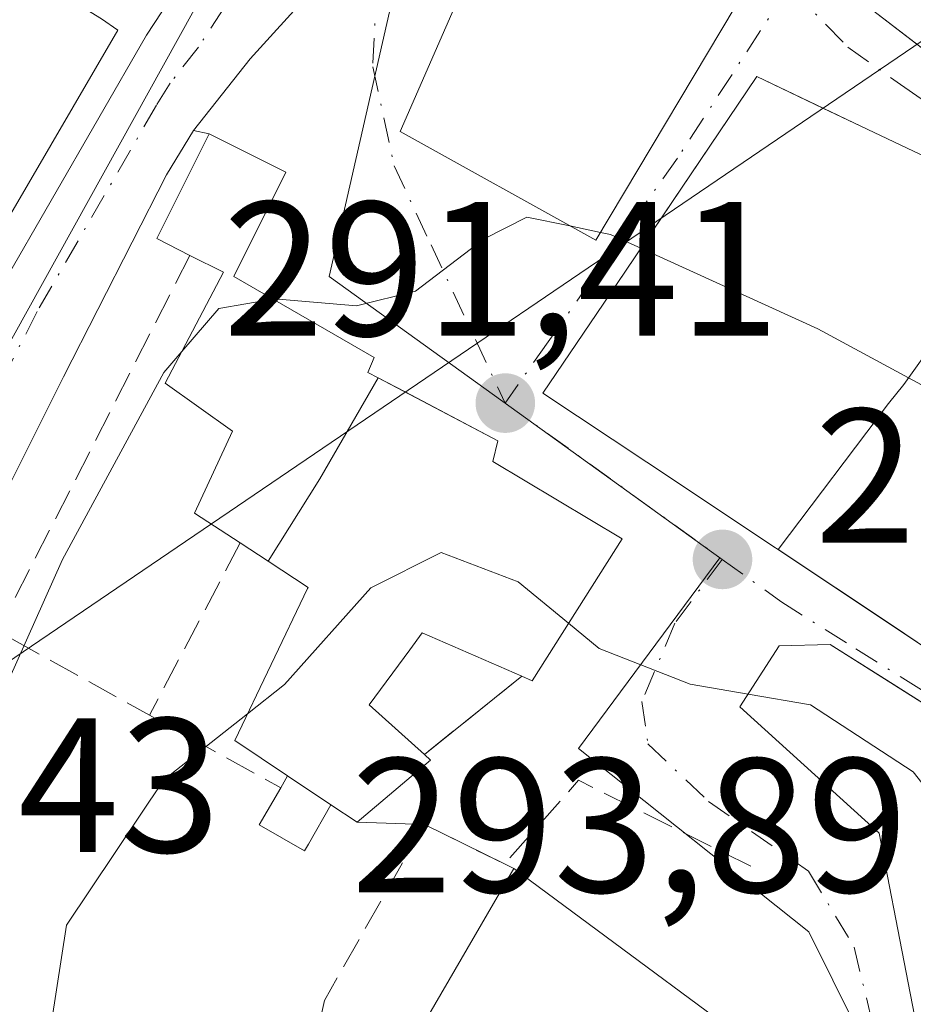
# Model space of a CAD drawing. Units: metres. Extents: x 597831 to 601309, y 4685164 to 4687526.
# Drawn here: x 598491 to 598538, y 4685530 to 4685581 of the extents above; entities that cross this region are included whole.
import ezdxf

# ---------------------------------------------------------------- set-up
doc = ezdxf.new("R2010")
doc.units = ezdxf.units.M
doc.header["$MEASUREMENT"] = 0
doc.linetypes.add('DGN Style 3', pattern=[2.307223458686699, 1.648016756204785, -0.6592067024819142])
doc.linetypes.add('DGN Style 4', pattern=[2.6384748266838614, 1.318413404963828, -0.6592067024819142, 0.001648016756204785, -0.6592067024819142])
for name, color, linetype, lineweight in [('Carretera de calzada única Cxs', 7, 'Continuous', 13), ('Carretera de calzada única eje', 7, 'DGN Style 4', 0), ('Corriente natural lineal', 142, 'Continuous', 13), ('Cultivos leñosos CxS', 92, 'Continuous', 0), ('Curva de nivel normal', 30, 'Continuous', 0), ('Edificación Cxs', 1, 'Continuous', 13), ('Edificación ligera Cxs', 1, 'Continuous', 0), ('Muro lineal', 1, 'DGN Style 3', 13), ('Núcleo urbano CxS', 7, 'Continuous', 0), ('Obra de contención lineal', 1, 'DGN Style 3', 13), ('Punto de cota en terreno', 7, 'Continuous', 0), ('Rótulo de punto de cota en terreno', 7, 'Continuous', 0), ('Vía urbana Cxs', 4, 'Continuous', 0), ('Vía urbana eje', 4, 'DGN Style 4', 0)]:
    doc.layers.add(name, color=color, linetype=linetype, lineweight=lineweight)
doc.styles.add('Style-Arial', font='txt')

# ---------------------------------------------------------------- blocks, each defined once
blk = doc.blocks.new('5PATER')
at = {"layer": 'Cultivos leñosos CxS', "linetype": 'Continuous', "lineweight": 0}
h = blk.add_hatch(color=51, dxfattribs=at)
edge = h.paths.add_edge_path()
edge.add_ellipse((0, 0), major_axis=(-0.1095731443231308, -0.1110710700762829), ratio=0.9994222409660322, start_angle=0, end_angle=360)
blk = doc.blocks.new('*U46')
at = {"layer": 'Vía urbana Cxs', "color": 4, "linetype": 'Continuous', "lineweight": 0}
for points in [[(598532.8300999999, 4685524.920100001, 303.4275000000052), (598516.6401000004, 4685536.880100001, 302.2973000000056), (598516.1601, 4685537.120100001, 301.8139999999985), (598511.9600999998, 4685539.190099999, 300.2033999999985), (598508.4401000004, 4685539.300100001, 301.8625999999931), (598512.2801000001, 4685542.550100001, 299.1465999999928), (598511.9600999998, 4685542.850099999, 299.4119000000064), (598517.0701000001, 4685546.950099999, 301.2008999999962), (598517.6001000004, 4685546.710100001, 300.9799000000057), (598522.3201000001, 4685554.140100001, 298.645199999999), (598515.5500999996, 4685558.1801, 299.6705999999977), (598515.8000999996, 4685559.270099999, 298.1533000000054), (598510.9556, 4685561.8244, 296.7070999999996), (598509.5405000001, 4685562.570499999, 296.4465999999957), (598509.0100999996, 4685562.850099999, 296.4403000000021), (598509.3300999999, 4685563.620100001, 295.627999999997), (598501.9801000003, 4685567.860099999, 292.8239000000031), (598504.7100999998, 4685573.3201, 288.8509999999951), (598500.6901000004, 4685575.3301, 288.2795000000042), (598499.8800999997, 4685575.5001, 288.2896000000038), (598502.8501000004, 4685579.2601, 287.6325999999972), (598506.0000999998, 4685582.7401, 287.3888000000007)], [(598515.4801000003, 4685586.390100001, 289.4196999999986), (598510.6901000004, 4685575.460100001, 290.4048999999941), (598520.9301000005, 4685569.7601, 293.6000000000058), (598528.9901000002, 4685583.2601, 292.7502999999998)], [(598534.3701, 4685582.620100001, 292.1693999999989), (598537.7498000005, 4685580.029300001, 292.7263999999996), (598542.8101000005, 4685576.1501, 292.855899999995), (598548.9600999998, 4685572.5801, 290.6122999999934), (598549.8501000004, 4685574.100099999, 291.4894000000059), (598552.9594999999, 4685572.440500001, 290.8705999999947), (598559.7801000001, 4685568.800100001, 292.3108000000066), (598567.6401000004, 4685577.940099999, 290.334600000002), (598567.7171999998, 4685578.016899999, 290.1923999999999), (598568.6901000004, 4685577.040100001, 289.9379999999946), (598570.1656, 4685575.5606, 289.8003999999929), (598569.6901000004, 4685575.390100001, 290.4438999999985), (598560.1001000004, 4685565.780099999, 291.2795000000042), (598563.8614999996, 4685560.723300001, 290.0996000000014), (598570.7477000002, 4685551.4661, 292.6110999999946), (598574.6221000003, 4685546.2575, 293.9902000000002), (598578.2801000001, 4685541.340100001, 292.3974000000017), (598578.7801000001, 4685541.640100001, 292.4746000000014), (598582.9501, 4685536.280099999, 290.0360999999975), (598598.2301000003, 4685517.140100001, 293.3323999999994), (598599.0701000001, 4685517.690099999, 292.6564000000071), (598611.5100999996, 4685499.7601, 287.3251000000019), (598620.2801000001, 4685506.030099999, 284.696299999996)], [(598539.9952999996, 4685573.2731, 293.7243000000017), (598534.8180999998, 4685575.7371, 293.5338999999949), (598532.8272000002, 4685576.684699999, 293.584400000007), (598529.3701, 4685578.3301, 294.3178000000044), (598524.3773999996, 4685570.943600001, 295.1579999999958), (598522.0535000004, 4685567.5055, 294.3542000000016), (598518.1700999998, 4685561.7601, 295.0559000000067), (598525.4181000004, 4685556.939099999, 297.8160000000062), (598530.2609000001, 4685553.7181, 295.6475999999966), (598530.4820999998, 4685553.570900001, 295.551999999996), (598536.5153000001, 4685549.558, 295.9888999999966), (598538.3551000003, 4685548.3343, 296.4418000000005)], [(598543.6401000004, 4685542.0101, 297.7002999999968), (598536.1655000001, 4685546.732799999, 298.142200000002), (598533.2100999998, 4685548.600099999, 297.8472000000039), (598530.5301000001, 4685548.530099999, 297.0348999999987), (598528.4801000003, 4685545.340100001, 296.629700000005), (598535.7801000001, 4685538.7401, 300.2915000000066), (598540.0100999996, 4685516.850099999, 302.9327999999951)]]:
    blk.add_polyline3d(points, dxfattribs=at)

msp = doc.modelspace()

# ---------------------------------------------------------------- linework, layer by layer
at = {"layer": 'Carretera de calzada única Cxs', "color": 7, "linetype": 'Continuous', "lineweight": 13}
for points in [[(598315.4600999998, 4685498.130100001, 300.4557000000059), (598327.0900999998, 4685498.7301, 299.5665000000009), (598342.6001000004, 4685500.0801, 298.9407000000065), (598353.4801000003, 4685502.340100001, 297.9263000000064), (598364.1201, 4685504.7401, 297.0127000000066), (598388.7701000003, 4685511.040100001, 295.3132999999943), (598404.9101, 4685515.2401, 294.2415000000037), (598423.9301000005, 4685520.5001, 293.1661000000022), (598440.1601, 4685525.350099999, 292.1107999999949), (598454.3501000004, 4685530.9101, 291.1797999999981), (598463.5500999996, 4685535.040100001, 290.9226000000053), (598468.1601, 4685537.790100001, 291.7568000000028), (598470.1001000004, 4685539.360099999, 292.7048999999971), (598476.5000999998, 4685546.790100001, 293.4370000000054), (598484.9200999998, 4685558.870100001, 291.8074999999953), (598497.4200999998, 4685580.4901, 288.8220000000001), (598500.1601, 4685584.690099999, 289.7277000000031), (598502.6601, 4685587.380100001, 290.5644999999931), (598521.4501, 4685602.9101, 289.3763999999938), (598526.8701, 4685608.040100001, 289.1159999999945), (598528.3789999997, 4685609.705399999, 288.2697999999946)], [(598514.9393999996, 4685589.4912, 287.7641000000003), (598509.5800999999, 4685585.440099999, 287.4220999999961), (598506.0000999998, 4685582.7401, 287.3888000000007), (598502.8501000004, 4685579.2601, 287.6325999999972), (598499.8800999997, 4685575.5001, 288.2896000000038)], [(598484.9200999998, 4685558.870100001, 291.8074999999953), (598497.4200999998, 4685580.4901, 288.8220000000001), (598500.1601, 4685584.690099999, 289.7277000000031)], [(598506.0000999998, 4685582.7401, 287.3888000000007), (598502.8501000004, 4685579.2601, 287.6325999999972), (598499.8800999997, 4685575.5001, 288.2896000000038), (598498.4600999998, 4685573.190099999, 288.296199999997), (598493.0701000001, 4685562.610099999, 288.9719999999944), (598488.9200999998, 4685554.340100001, 289.5752999999968)], [(598499.8800999997, 4685575.5001, 288.2896000000038), (598498.4600999998, 4685573.190099999, 288.296199999997), (598493.0701000001, 4685562.610099999, 288.9719999999944), (598488.9200999998, 4685554.340100001, 289.5752999999968)]]:
    msp.add_polyline3d(points, dxfattribs=at)
at = {"layer": 'Carretera de calzada única eje', "color": 7, "linetype": 'DGN Style 4', "lineweight": 0}
msp.add_polyline3d([(598509.7401000002, 4685589.1501, 288.0301999999938), (598504.3300999999, 4685585.0601, 288.4775999999983), (598503.0800999999, 4685583.710100001, 288.1578000000009), (598501.5000999998, 4685581.970100001, 287.7788), (598500.1300999997, 4685579.870100001, 288.1312000000034), (598498.6501000002, 4685577.9901, 288.3773999999976), (598497.9401000004, 4685576.840100001, 288.4388000000035), (598491.6901000004, 4685566.030099999, 289.1396999999997), (598488.9901000002, 4685560.7401, 289.6633000000002), (598486.2001, 4685555.1601, 289.9291999999987), (598481.9801000003, 4685549.120100001, 290.3310000000056), (598480.2701000003, 4685545.450099999, 290.6637999999948), (598468.6001000004, 4685534.210100001, 290.8828999999969)], dxfattribs=at)
at = {"layer": 'Corriente natural lineal', "color": 142, "linetype": 'Continuous', "lineweight": 13, "extrusion": (-0.05402865161906655, 0.1642874582791508, 0.9849317417244721), "elevation": 737726.082857564, "flags": 128}
msp.add_lwpolyline([(-2032285.898703619, -4199741.6432288), (-2032292.954832223, -4199744.621657676), (-2032555.210873688, -4199820.918817182)], dxfattribs=at)
at = {"layer": 'Curva de nivel normal', "color": 30, "linetype": 'Continuous', "lineweight": 0, "flags": 128}
for points, elevation in [([(598504.0316000005, 4685566.6766), (598504.1100000005, 4685566.690099999), (598508.4000000004, 4685566.3301), (598511.4900000002, 4685567.100099999), (598515.0999999996, 4685569.840100001), (598517.3200000003, 4685570.9801), (598519.5828999998, 4685570.51)], 290), ([(598519.5828999998, 4685570.51), (598521.1796000004, 4685570.178200001)], 290), ([(598521.1796000004, 4685570.178200001), (598521.7000000002, 4685570.0701), (598523.2960999999, 4685569.344000001)], 290), ([(598523.2960999999, 4685569.344000001), (598532.5599999996, 4685565.130100001), (598540.3399999999, 4685560.920100001), (598544.0300000003, 4685559.020099999), (598546.1100000005, 4685556.190099999), (598546.04, 4685552.020099999), (598545.1399999997, 4685546.920100001), (598546.6200000001, 4685543.940099999), (598549.7199999997, 4685542.5701), (598554.8899999997, 4685542.120100001), (598557.1804000001, 4685541.0558)], 290), ([(598499.2599999999, 4685563.940300001), (598501.2000000002, 4685566.190099999), (598504.0316000005, 4685566.6766)], 290), ([(598474.2412999999, 4685546.1931), (598474.1299999999, 4685545.800100001), (598474.4800000006, 4685542.550100001), (598477.9800000006, 4685540.220100001), (598481.0099999999, 4685538.5801), (598482.7800000003, 4685537.960100001), (598485.4199999999, 4685539.020099999), (598489.2300000006, 4685544.620100001), (598493.0099999999, 4685553.0601), (598498.3200000003, 4685562.850099999), (598499.2599999999, 4685563.940300001)], 290), ([(598502.6946999999, 4685544.9748), (598504.6399999997, 4685546.5101), (598509.1600000003, 4685551.5801), (598512.8399999999, 4685553.420100001), (598516.8799999999, 4685551.880100001), (598519.5099, 4685549.716499999)], 295), ([(598519.5099, 4685549.716499999), (598521.1100000005, 4685548.4001), (598525.8700000001, 4685546.530099999), (598528.9097999996, 4685546.009)], 295), ([(598528.9097999996, 4685546.009), (598532.1699999999, 4685545.450099999), (598537.5499999998, 4685541.950099999), (598543.3300000001, 4685534.590100001), (598545.5499999998, 4685527.940099999), (598545.9000000004, 4685524.4801), (598548.9800000006, 4685522.530099999), (598551.2800000003, 4685520.3101), (598553.9000000004, 4685518.040100001), (598555.9243999999, 4685516.5789)], 295), ([(598489.4800000006, 4685497.1601), (598492.1799999997, 4685512.550100001), (598491.9100000003, 4685525.460100001), (598493.2300000006, 4685533.9101), (598498.3300000001, 4685541.530099999), (598502.6946999999, 4685544.9748)], 295)]:
    msp.add_lwpolyline(points, dxfattribs=dict(at, elevation=elevation))
at = {"layer": 'Edificación Cxs', "color": 1, "linetype": 'Continuous', "lineweight": 13, "flags": 128}
for points, elevation in [([(598567.6401000004, 4685577.940099999), (598559.7801000001, 4685568.800100001), (598549.8501000004, 4685574.100099999), (598548.9600999998, 4685572.5801), (598542.8101000005, 4685576.1501), (598534.3701, 4685582.620100001), (598526.6901000004, 4685590.420100001), (598537.5601000005, 4685601.300100001), (598552.1001000004, 4685589.600099999)], 292.8558999999951), ([(598520.4801000003, 4685590.170100001), (598528.9901000002, 4685583.2601), (598520.9301000005, 4685569.7601), (598510.6901000004, 4685575.460100001), (598515.4801000003, 4685586.390100001), (598516.6401000004, 4685585.7601)], 293.6000000000058), ([(598495.9200999998, 4685580.7601), (598478.4801000003, 4685550.880100001), (598468.0800999999, 4685539.380100001), (598455.4401000004, 4685532.8201), (598453.2600999996, 4685539.2501), (598457.4600999998, 4685540.5101), (598456.7200999996, 4685544.280099999), (598461.9001000002, 4685545.710100001), (598466.7200999996, 4685552.610099999), (598473.2401000002, 4685561.360099999), (598475.2200999996, 4685560.670100001), (598480.9501, 4685569.1601), (598477.5301000001, 4685571.190099999), (598487.2901, 4685586.120100001), (598495.0500999996, 4685581.350099999)], 297.911699999997), ([(598548.6716999998, 4685569.144200001), (598544.4390000004, 4685561.153999999), (598538.7589999996, 4685564.594000001), (598537.0690000001, 4685562.214000001), (598536.2589999996, 4685561.214000001), (598530.4819, 4685553.570599999), (598530.2609000001, 4685553.7181), (598525.4181000004, 4685556.939099999), (598518.1700999998, 4685561.7601), (598522.0535000004, 4685567.5055), (598529.3701, 4685578.3301), (598534.8180999998, 4685575.7371), (598539.9952999996, 4685573.2731)], 297.8160000000061), ([(598509.5406999999, 4685562.570800001), (598506.4840000002, 4685557.282000001), (598503.7808999997, 4685552.9608), (598502.3201000001, 4685553.920100001), (598499.9200999998, 4685555.4801), (598501.9200999998, 4685559.770099999), (598498.3901000004, 4685562.280099999), (598501.4401000004, 4685568.100099999), (598499.6901000004, 4685568.970100001), (598497.9600999998, 4685569.850099999), (598500.6901000004, 4685575.3301), (598504.7100999998, 4685573.3201), (598501.9801000003, 4685567.860099999), (598509.3300999999, 4685563.620100001), (598509.0100999996, 4685562.850099999)], 299.9287999999942), ([(598555.5146000005, 4685547.525900001), (598548.5915999999, 4685541.5251), (598548.3865, 4685541.661900001), (598543.8318999996, 4685544.691500001), (598538.3551000003, 4685548.3343), (598530.4819, 4685553.570599999), (598536.2589999996, 4685561.214000001), (598537.0690000001, 4685562.214000001), (598538.7589999996, 4685564.594000001), (598544.4390000004, 4685561.153999999), (598548.6716999998, 4685569.144200001), (598553.7068999996, 4685566.747300001), (598557.2100999998, 4685565.0801), (598552.0897000004, 4685555.7751), (598551.8806999996, 4685555.395300001), (598551.1901000004, 4685554.140100001), (598551.4430999998, 4685553.837099999), (598554.9801000003, 4685549.600099999)], 296.5473999999957), ([(598503.7808999997, 4685552.9608), (598506.4840000002, 4685557.282000001), (598509.5406999999, 4685562.570800001), (598515.8000999996, 4685559.270099999), (598515.5500999996, 4685558.1801), (598522.3201000001, 4685554.140100001), (598517.6001000004, 4685546.710100001), (598517.0701000001, 4685546.950099999), (598511.8400999998, 4685549.210100001), (598511.1952999998, 4685548.3325), (598509.0701000001, 4685545.440099999), (598511.9600999998, 4685542.850099999), (598512.2801000001, 4685542.550100001), (598508.4401000004, 4685539.300100001), (598507.0701000001, 4685540.210100001), (598504.8000999996, 4685541.7301), (598502.0301000001, 4685543.590100001), (598505.8437000001, 4685551.5349), (598505.8701, 4685551.590100001)], 302.3306000000013), ([(598542.7600999996, 4685541.050100001), (598548.7100999998, 4685536.8301), (598550.9401000004, 4685538.300100001), (598555.8000999996, 4685528.050100001), (598559.2701000003, 4685529.850099999), (598565.2100999998, 4685522.050100001), (598552.6001000004, 4685514.620100001), (598549.6700999998, 4685518.960100001), (598545.2401000002, 4685516.530099999), (598544.7301000003, 4685517.890100001), (598540.3400999998, 4685516.920100001), (598540.0100999996, 4685516.850099999), (598535.7801000001, 4685538.7401), (598528.4801000003, 4685545.340100001), (598530.5301000001, 4685548.530099999), (598533.2100999998, 4685548.600099999), (598543.6401000004, 4685542.0101)], 303.0246000000044), ([(598516.6401000004, 4685536.880100001), (598532.8300999999, 4685524.920100001), (598528.4600999998, 4685519.6601), (598525.0301000001, 4685515.5101), (598521.3701, 4685517.940099999), (598520.1700999998, 4685514.620100001), (598527.9101, 4685508.9801), (598523.9401000004, 4685505.140100001), (598518.2500999998, 4685509.5701), (598506.2100999998, 4685515.120100001), (598509.8501000004, 4685527.170100001), (598510.8201000001, 4685526.850099999)], 308.3895000000048)]:
    msp.add_lwpolyline(points, close=True, dxfattribs=dict(at, elevation=elevation))
at = {"layer": 'Edificación Cxs', "color": 1, "linetype": 'Continuous', "lineweight": 13, "extrusion": (0.2805233547764087, 0.02873050296180737, 0.9594171176420352), "elevation": 302789.4781423958, "flags": 128}
msp.add_lwpolyline([(4600217.710094627, -1029135.83396009), (4600226.796642132, -1029143.509033993), (4600221.260840002, -1029151.04864247)], dxfattribs=at)
at = {"layer": 'Edificación Cxs', "color": 1, "linetype": 'Continuous', "lineweight": 13, "extrusion": (0.3745065499657589, -0.2539757062707778, 0.8917629643896432), "elevation": -965624.6270741086, "flags": 128}
msp.add_lwpolyline([(4213861.136675213, 1903631.371375848), (4213861.136675213, 1903630.192598702)], dxfattribs=at)
at = {"layer": 'Edificación Cxs', "color": 1, "linetype": 'Continuous', "lineweight": 13, "extrusion": (-0.1224986171943313, 0.0820255057281109, 0.9890732557275645), "elevation": 311316.543985419, "flags": 128}
msp.add_lwpolyline([(-4226322.232301784, -2086574.175437246), (-4226322.232301784, -2086571.413352555)], dxfattribs=at)
at = {"layer": 'Edificación Cxs', "color": 1, "linetype": 'Continuous', "lineweight": 13, "extrusion": (-0.04509148366926176, 0.03331032394902139, 0.9984273536011101), "elevation": 129390.5699416072, "flags": 128}
msp.add_lwpolyline([(-4124350.021951472, -2299015.678823566), (-4124350.021951472, -2298995.518589141)], dxfattribs=at)
at = {"layer": 'Edificación Cxs', "color": 1, "linetype": 'Continuous', "lineweight": 13}
for points in [[(598567.6401000004, 4685577.940099999, 290.334600000002), (598559.7801000001, 4685568.800100001, 292.3108000000066), (598549.8501000004, 4685574.100099999, 291.4894000000059), (598548.9600999998, 4685572.5801, 290.6122999999934), (598542.8101000005, 4685576.1501, 292.855899999995), (598534.3701, 4685582.620100001, 292.1693999999989), (598526.6901000004, 4685590.420100001, 289.7590999999957), (598537.5601000005, 4685601.300100001, 288.6426000000066), (598552.1001000004, 4685589.600099999, 289.6716000000015), (598567.6401000004, 4685577.940099999, 290.334600000002)], [(598520.4801000003, 4685590.170100001, 289.1106), (598528.9901000002, 4685583.2601, 292.7502999999998), (598520.9301000005, 4685569.7601, 293.6000000000058), (598510.6901000004, 4685575.460100001, 290.4048999999941), (598515.4801000003, 4685586.390100001, 289.4196999999986), (598516.6401000004, 4685585.7601, 290.8460000000051), (598520.4801000003, 4685590.170100001, 289.1106)], [(598495.9200999998, 4685580.7601, 289.7783000000054), (598478.4801000003, 4685550.880100001, 294.3361000000005), (598468.0800999999, 4685539.380100001, 293.3889000000054), (598455.4401000004, 4685532.8201, 291.1548000000039), (598453.2600999996, 4685539.2501, 294.178899999999)], [(598555.5142999999, 4685547.525699999, 293.4349999999977), (598558.2301000003, 4685536.9801, 294.8070000000007), (598555.2301000003, 4685537.110099999, 296.0004999999946), (598548.5919000005, 4685541.5253, 295.9903000000049), (598548.3865, 4685541.661900001, 295.8377999999939), (598543.8318999996, 4685544.691500001, 296.5473999999958), (598538.3551000003, 4685548.3343, 296.4418000000005), (598530.4820999998, 4685553.570900001, 295.551999999996), (598530.2609000001, 4685553.7181, 295.6475999999966), (598525.4181000004, 4685556.939099999, 297.8160000000062), (598518.1700999998, 4685561.7601, 295.0559000000067), (598522.0535000004, 4685567.5055, 294.3542000000016), (598529.3701, 4685578.3301, 294.3178000000044), (598534.8180999998, 4685575.7371, 293.5338999999949), (598539.9952999996, 4685573.2731, 293.7243000000017), (598548.6715000002, 4685569.1439, 291.3534999999974), (598553.7068999996, 4685566.747300001, 288.9802000000054), (598557.2100999998, 4685565.0801, 289.5911000000052), (598552.0897000004, 4685555.7751, 292.8295999999973), (598551.8806999996, 4685555.395300001, 292.8083000000042), (598551.1901000004, 4685554.140100001, 292.9538999999932), (598551.4430999998, 4685553.837099999, 292.7354999999953), (598554.9801000003, 4685549.600099999, 292.0586000000039), (598555.5142999999, 4685547.525699999, 293.4349999999977)], [(598499.6901000004, 4685568.970100001, 290.405899999998), (598497.9600999998, 4685569.850099999, 289.026199999993), (598500.6901000004, 4685575.3301, 288.2795000000042), (598504.7100999998, 4685573.3201, 288.8509999999951), (598501.9801000003, 4685567.860099999, 292.8239000000031), (598509.3300999999, 4685563.620100001, 295.627999999997), (598509.0100999996, 4685562.850099999, 296.4403000000021), (598509.5405000001, 4685562.570499999, 296.4465999999957), (598515.8000999996, 4685559.270099999, 298.1533000000054), (598515.5500999996, 4685558.1801, 299.6705999999977), (598522.3201000001, 4685554.140100001, 298.645199999999), (598517.6001000004, 4685546.710100001, 300.9799000000057), (598517.0701000001, 4685546.950099999, 301.2008999999962)], [(598502.3201000001, 4685553.920100001, 294.4403000000021), (598499.9200999998, 4685555.4801, 293.2535000000062), (598501.9200999998, 4685559.770099999, 294.5524000000005), (598498.3901000004, 4685562.280099999, 291.5926000000036), (598501.4401000004, 4685568.100099999, 292.2084000000032), (598499.6901000004, 4685568.970100001, 290.405899999998)], [(598504.8000999996, 4685541.7301, 301.9233999999997), (598502.0301000001, 4685543.590100001, 299.5176000000066), (598505.8437000001, 4685551.5349, 299.0424000000057), (598505.8701, 4685551.590100001, 299.085699999996), (598503.7811000004, 4685552.961100001, 296.1888000000035), (598502.3201000001, 4685553.920100001, 294.4403000000021)], [(598517.0701000001, 4685546.950099999, 301.2008999999962), (598511.8400999998, 4685549.210100001, 301.5727000000043), (598511.1952999998, 4685548.3325, 300.9946999999956), (598509.0701000001, 4685545.440099999, 300.7161000000052), (598511.9600999998, 4685542.850099999, 299.4119000000064)], [(598540.3400999998, 4685516.920100001, 303.0246000000043), (598540.0100999996, 4685516.850099999, 302.9327999999951), (598535.7801000001, 4685538.7401, 300.2915000000066), (598528.4801000003, 4685545.340100001, 296.629700000005), (598530.5301000001, 4685548.530099999, 297.0348999999987), (598533.2100999998, 4685548.600099999, 297.8472000000039), (598543.6401000004, 4685542.0101, 297.7002999999968), (598542.7600999996, 4685541.050100001, 299.1618000000017)], [(598511.9600999998, 4685542.850099999, 299.4119000000064), (598512.2801000001, 4685542.550100001, 299.1465999999928), (598508.4401000004, 4685539.300100001, 301.8625999999931), (598507.0701000001, 4685540.210100001, 302.3306000000011)], [(598506.2100999998, 4685515.120100001, 304.2657000000036), (598509.8501000004, 4685527.170100001, 305.0233000000007), (598510.8201000001, 4685526.850099999, 305.6159000000043), (598516.6401000004, 4685536.880100001, 302.2973000000056)]]:
    msp.add_polyline3d(points, dxfattribs=at)
at = {"layer": 'Edificación ligera Cxs', "color": 1, "linetype": 'Continuous', "lineweight": 0, "elevation": 304.2312999999995, "flags": 128}
msp.add_lwpolyline([(598507.0701000001, 4685540.210100001), (598505.8901000004, 4685538.1501), (598505.6901000004, 4685537.800100001), (598503.3101000005, 4685539.170100001), (598504.4401000004, 4685541.100099999), (598504.8000999996, 4685541.7301)], close=True, dxfattribs=at)
at = {"layer": 'Edificación ligera Cxs', "color": 1, "linetype": 'Continuous', "lineweight": 0, "extrusion": (0.2512784353390756, 0.439737263191345, 0.8622588284816409), "elevation": 2211058.982792243, "flags": 128}
msp.add_lwpolyline([(1805032.005619027, -3763718.997250682), (1805032.005619027, -3763719.838765055)], dxfattribs=at)
at = {"layer": 'Edificación ligera Cxs', "color": 1, "linetype": 'Continuous', "lineweight": 0, "extrusion": (-0.1224986171943313, 0.0820255057281109, 0.9890732557275645), "elevation": 311316.543985419, "flags": 128}
msp.add_lwpolyline([(-4226322.232301784, -2086574.175437246), (-4226322.232301784, -2086571.413352555)], dxfattribs=at)
at = {"layer": 'Edificación ligera Cxs', "color": 1, "linetype": 'Continuous', "lineweight": 0}
msp.add_polyline3d([(598507.0701000001, 4685540.210100001, 302.3306000000011), (598505.8901000004, 4685538.1501, 303.4860000000044), (598505.6901000004, 4685537.800100001, 303.7783999999957), (598503.3101000005, 4685539.170100001, 304.2312999999995), (598504.4401000004, 4685541.100099999, 302.3496000000014)], dxfattribs=at)
at = {"layer": 'Muro lineal', "color": 1, "linetype": 'DGN Style 3', "lineweight": 13, "extrusion": (-0.2054630686957436, -0.1648529513904861, 0.9646804817243761), "elevation": -895108.8348628992, "flags": 128}
msp.add_lwpolyline([(-3280048.539701533, 3279121.032604119), (-3280048.539701533, 3279114.241240412)], dxfattribs=at)
at = {"layer": 'Muro lineal', "color": 1, "linetype": 'DGN Style 3', "lineweight": 13}
msp.add_polyline3d([(598499.6901000004, 4685568.970100001, 290.405899999998), (598489.6401000004, 4685549.300100001, 291.6281000000017), (598490.3601000002, 4685548.9101, 292.2884999999951), (598497.5701000001, 4685544.9001, 296.8329999999987), (598504.4401000004, 4685541.100099999, 302.3496000000014)], dxfattribs=at)
at = {"layer": 'Núcleo urbano CxS', "color": 7, "linetype": 'Continuous', "lineweight": 0}
for points in [[(598563.6096999999, 4685714.8047, 283.247199999998), (598572.0557000004, 4685641.613100001, 283.6373000000021), (598567.6606999999, 4685639.413699999, 283.7624999999971), (598567.6281000003, 4685639.397299999, 283.7630000000063), (598536.5192999998, 4685621.489700001, 284.7320000000037), (598538.2682999996, 4685610.262700001, 285.0157000000036), (598538.2723000003, 4685610.229699999, 285.0163999999932), (598518.7465000004, 4685595.578299999, 286.2649999999995), (598515.9079, 4685593.4527, 286.4073999999964), (598512.2543000003, 4685591.007300001, 286.5911999999953), (598502.2478999998, 4685584.3103, 287.2969000000012), (598500.7119000005, 4685583.282299999, 287.5728999999992), (598488.0264999997, 4685560.4143, 288.8934000000008)], [(598512.2543000003, 4685591.007300001, 286.5911999999953), (598502.2478999998, 4685584.3103, 287.2969000000012), (598500.7119000005, 4685583.282299999, 287.5728999999992), (598488.0264999997, 4685560.4143, 288.8934000000008), (598483.5950999996, 4685554.163699999, 289.2531000000017), (598478.2330999998, 4685547.3727, 289.8252999999968), (598471.4587000003, 4685540.098300001, 290.7108000000007), (598463.2540999996, 4685534.818299999, 291.0966000000044), (598457.2127, 4685531.799900001, 291.0819999999949), (598447.1447000002, 4685528.371300001, 291.7697999999946), (598444.2203000003, 4685527.511299999, 292.0026999999973), (598433.4479, 4685524.340700001, 293.465200000006)], [(598488.0264999997, 4685560.4143, 288.8934000000008), (598500.7119000005, 4685583.282299999, 287.5728999999992), (598502.2478999998, 4685584.3103, 287.2969000000012), (598512.2543000003, 4685591.007300001, 286.5911999999953), (598506.9704999998, 4685567.873299999, 289.0638000000035), (598516.0639000004, 4685561.3277, 291.0133999999962), (598527.4345000006, 4685553.147700001, 293.4471999999951), (598520.0289000003, 4685543.1577, 296.3179999999993), (598532.0872999998, 4685533.569300001, 297.9897999999957), (598537.0969000002, 4685523.488700001, 299.9838000000018), (598537.3139000004, 4685517.250700001, 301.7801999999938), (598526.3322999999, 4685502.771299999, 305.1319999999978), (598526.5862999996, 4685502.5953, 305.155899999998), (598532.8613, 4685496.426899999, 305.5093000000052), (598534.7659, 4685491.601299999, 305.8742000000057), (598542.9908999996, 4685483.524300001, 305.8794000000053), (598547.2099000001, 4685479.3793, 306.3028000000049), (598555.3728999998, 4685472.272299999, 308.0472000000009), (598559.3953, 4685468.770300001, 308.7287000000069), (598573.7392999995, 4685451.9483, 310.0095000000001), (598573.7273000004, 4685439.7829, 310.8527999999933), (598574.9596999995, 4685432.6029, 310.4780000000028)], [(598574.9596999995, 4685432.6029, 310.4780000000028), (598573.7273000004, 4685439.7829, 310.8527999999933), (598573.7392999995, 4685451.9483, 310.0095000000001), (598559.3953, 4685468.770300001, 308.7287000000069), (598555.3728999998, 4685472.272299999, 308.0472000000009), (598547.2099000001, 4685479.3793, 306.3028000000049), (598542.9908999996, 4685483.524300001, 305.8794000000053), (598534.7659, 4685491.601299999, 305.8742000000057), (598532.8613, 4685496.426899999, 305.5093000000052), (598526.5862999996, 4685502.5953, 305.155899999998), (598526.3322999999, 4685502.771299999, 305.1319999999978), (598537.3139000004, 4685517.250700001, 301.7801999999938), (598537.0969000002, 4685523.488700001, 299.9838000000018), (598532.0872999998, 4685533.569300001, 297.9897999999957), (598520.0289000003, 4685543.1577, 296.3179999999993), (598527.4345000006, 4685553.147700001, 293.4471999999951), (598516.0639000004, 4685561.3277, 291.0133999999962), (598506.9704999998, 4685567.873299999, 289.0638000000035), (598512.2543000003, 4685591.007300001, 286.5911999999953)], [(598512.2543000003, 4685591.007300001, 286.5911999999953), (598506.9704999998, 4685567.873299999, 289.0638000000035), (598516.0639000004, 4685561.3277, 291.0133999999962), (598527.4345000006, 4685553.147700001, 293.4471999999951), (598520.0289000003, 4685543.1577, 296.3179999999993), (598532.0872999998, 4685533.569300001, 297.9897999999957), (598537.0969000002, 4685523.488700001, 299.9838000000018), (598537.3139000004, 4685517.250700001, 301.7801999999938), (598526.3322999999, 4685502.771299999, 305.1319999999978), (598526.5862999996, 4685502.5953, 305.155899999998), (598532.8613, 4685496.426899999, 305.5093000000052), (598534.7659, 4685491.601299999, 305.8742000000057), (598542.9908999996, 4685483.524300001, 305.8794000000053), (598547.2099000001, 4685479.3793, 306.3028000000049), (598555.3728999998, 4685472.272299999, 308.0472000000009), (598559.3953, 4685468.770300001, 308.7287000000069), (598573.7392999995, 4685451.9483, 310.0095000000001), (598573.7273000004, 4685439.7829, 310.8527999999933), (598574.9596999995, 4685432.6029, 310.4780000000028)], [(598512.2543000003, 4685591.007300001, 286.5911999999953), (598506.9704999998, 4685567.873299999, 289.0638000000035), (598516.0639000004, 4685561.3277, 291.0133999999962), (598527.4345000006, 4685553.147700001, 293.4471999999951), (598520.0289000003, 4685543.1577, 296.3179999999993), (598532.0872999998, 4685533.569300001, 297.9897999999957), (598537.0969000002, 4685523.488700001, 299.9838000000018), (598537.3139000004, 4685517.250700001, 301.7801999999938), (598526.3322999999, 4685502.771299999, 305.1319999999978), (598526.5862999996, 4685502.5953, 305.155899999998), (598532.8613, 4685496.426899999, 305.5093000000052), (598534.7659, 4685491.601299999, 305.8742000000057), (598542.9908999996, 4685483.524300001, 305.8794000000053), (598547.2099000001, 4685479.3793, 306.3028000000049), (598555.3728999998, 4685472.272299999, 308.0472000000009), (598559.3953, 4685468.770300001, 308.7287000000069), (598573.7392999995, 4685451.9483, 310.0095000000001), (598573.7273000004, 4685439.7829, 310.8527999999933), (598574.9596999995, 4685432.6029, 310.4780000000028)]]:
    msp.add_polyline3d(points, dxfattribs=at)
at = {"layer": 'Obra de contención lineal', "color": 1, "linetype": 'DGN Style 3', "lineweight": 13, "extrusion": (0.1064697035955048, 0.2021803634592534, 0.9735436830711653), "elevation": 1011336.009690123, "flags": 128}
msp.add_lwpolyline([(1653665.218456933, -4307576.055369712), (1653665.218456933, -4307565.584079759)], dxfattribs=at)
at = {"layer": 'Obra de contención lineal', "color": 1, "linetype": 'DGN Style 3', "lineweight": 13, "extrusion": (0.239454269393721, 0.561517896774126, 0.792060164679099), "elevation": 2774569.253619271, "flags": 128}
msp.add_lwpolyline([(1287404.43691017, -3599562.398170941), (1287414.495246125, -3599563.145497024), (1287416.336965174, -3599556.142222722)], dxfattribs=at)
at = {"layer": 'Obra de contención lineal', "color": 1, "linetype": 'DGN Style 3', "lineweight": 13, "extrusion": (-0.5985518613256863, 0.299275930425, 0.7430811441369018), "elevation": 1044249.791789882, "flags": 128}
msp.add_lwpolyline([(-4458536.369075973, -1159083.95157606), (-4458536.369075973, -1159083.229371871)], dxfattribs=at)
at = {"layer": 'Obra de contención lineal', "color": 1, "linetype": 'DGN Style 3', "lineweight": 13}
msp.add_polyline3d([(598516.1601, 4685537.120100001, 301.8139999999985), (598511.9600999998, 4685539.190099999, 300.2033999999985), (598506.7301000003, 4685529.9801, 304.6379000000015), (598504.1001000004, 4685517.620100001, 302.5871000000043), (598504.1001000004, 4685510.460100001, 305.655899999998), (598505.2500999998, 4685510.520099999, 305.6729999999953), (598506.2100999998, 4685515.120100001, 304.2657000000036)], dxfattribs=at)
at = {"layer": 'Vía urbana Cxs', "color": 4, "linetype": 'Continuous', "lineweight": 0, "extrusion": (0.01194217650553996, -0.002506382721614358, 0.9999255484614659), "elevation": -4308.186131175752, "flags": 128}
msp.add_lwpolyline([(598454.5678532259, 4685579.249457302), (598453.7577903707, 4685579.419457835)], dxfattribs=at)
at = {"layer": 'Vía urbana Cxs', "color": 4, "linetype": 'Continuous', "lineweight": 0, "extrusion": (-0.2054630686957436, -0.1648529513904861, 0.9646804817243761), "elevation": -895108.8348628992, "flags": 128}
msp.add_lwpolyline([(-3280048.539701533, 3279114.241240412), (-3280048.539701533, 3279121.032604119)], dxfattribs=at)
at = {"layer": 'Vía urbana Cxs', "color": 4, "linetype": 'Continuous', "lineweight": 0, "extrusion": (0.606739590535477, -0.05413613879494876, 0.7930550723330732), "elevation": 109721.1536649782, "flags": 128}
msp.add_lwpolyline([(4720189.451782471, -142350.9202411679), (4720193.030189511, -142355.37891351), (4720193.30056352, -142354.9433885569)], dxfattribs=at)
at = {"layer": 'Vía urbana Cxs', "color": 4, "linetype": 'Continuous', "lineweight": 0, "extrusion": (0.4259929810760937, -0.01331228084509426, 0.9046285222413697), "elevation": 192858.2530415021, "flags": 128}
msp.add_lwpolyline([(4701947.376550648, -408644.981432592), (4701947.376550648, -408641.0884331524)], dxfattribs=at)
at = {"layer": 'Vía urbana Cxs', "color": 4, "linetype": 'Continuous', "lineweight": 0, "extrusion": (-0.2917543882010764, 0.1437932340722904, 0.9456230130450756), "elevation": 499414.2220105713, "flags": 128}
msp.add_lwpolyline([(-4467403.453850557, -1450989.87046955), (-4467403.453850558, -1450994.822129106)], dxfattribs=at)
at = {"layer": 'Vía urbana Cxs', "color": 4, "linetype": 'Continuous', "lineweight": 0, "extrusion": (-0.5985518613256863, 0.299275930425, 0.7430811441369018), "elevation": 1044249.791789882, "flags": 128}
msp.add_lwpolyline([(-4458536.369075973, -1159083.229371871), (-4458536.369075973, -1159083.95157606)], dxfattribs=at)
at = {"layer": 'Vía urbana Cxs', "color": 4, "linetype": 'Continuous', "lineweight": 0, "extrusion": (-0.04509148366926176, 0.03331032394902139, 0.9984273536011101), "elevation": 129390.5699416072, "flags": 128}
msp.add_lwpolyline([(-4124350.021951472, -2298995.518589141), (-4124350.021951472, -2299015.678823566)], dxfattribs=at)
at = {"layer": 'Vía urbana Cxs', "color": 4, "linetype": 'Continuous', "lineweight": 0}
for points in [[(598527.4282999998, 4685591.159, 289.4907999999996), (598526.6901000004, 4685590.420100001, 289.7590999999957), (598534.3701, 4685582.620100001, 292.1693999999989), (598537.7498000005, 4685580.029300001, 292.7263999999996), (598542.8101000005, 4685576.1501, 292.855899999995), (598548.9600999998, 4685572.5801, 290.6122999999934), (598549.8501000004, 4685574.100099999, 291.4894000000059), (598552.9594999999, 4685572.440500001, 290.8705999999947), (598559.7801000001, 4685568.800100001, 292.3108000000066), (598567.6401000004, 4685577.940099999, 290.334600000002)], [(598515.4801000003, 4685586.390100001, 289.4196999999986), (598510.6901000004, 4685575.460100001, 290.4048999999941), (598520.9301000005, 4685569.7601, 293.6000000000058), (598528.9901000002, 4685583.2601, 292.7502999999998), (598520.4801000003, 4685590.170100001, 289.1106)], [(598514.9393999996, 4685589.4912, 287.7641000000003), (598509.5800999999, 4685585.440099999, 287.4220999999961), (598506.0000999998, 4685582.7401, 287.3888000000007), (598502.8501000004, 4685579.2601, 287.6325999999972), (598499.8800999997, 4685575.5001, 288.2896000000038)], [(598548.6715000002, 4685569.1439, 291.3534999999974), (598539.9952999996, 4685573.2731, 293.7243000000017), (598534.8180999998, 4685575.7371, 293.5338999999949), (598532.8272000002, 4685576.684699999, 293.584400000007), (598529.3701, 4685578.3301, 294.3178000000044), (598524.3773999996, 4685570.943600001, 295.1579999999958), (598522.0535000004, 4685567.5055, 294.3542000000016), (598518.1700999998, 4685561.7601, 295.0559000000067), (598525.4181000004, 4685556.939099999, 297.8160000000062), (598530.2609000001, 4685553.7181, 295.6475999999966), (598530.4820999998, 4685553.570900001, 295.551999999996), (598536.5153000001, 4685549.558, 295.9888999999966), (598538.3551000003, 4685548.3343, 296.4418000000005), (598543.8318999996, 4685544.691500001, 296.5473999999958), (598548.3865, 4685541.661900001, 295.8377999999939), (598548.5919000005, 4685541.5253, 295.9903000000049), (598555.2301000003, 4685537.110099999, 296.0004999999946), (598558.2301000003, 4685536.9801, 294.8070000000007), (598557.5126999998, 4685539.765799999, 294.8031000000047), (598555.5142999999, 4685547.525699999, 293.4349999999977)], [(598517.0701000001, 4685546.950099999, 301.2008999999962), (598517.6001000004, 4685546.710100001, 300.9799000000057), (598522.3201000001, 4685554.140100001, 298.645199999999), (598515.5500999996, 4685558.1801, 299.6705999999977), (598515.8000999996, 4685559.270099999, 298.1533000000054), (598510.9556, 4685561.8244, 296.7070999999996), (598509.5405000001, 4685562.570499999, 296.4465999999957), (598509.0100999996, 4685562.850099999, 296.4403000000021), (598509.3300999999, 4685563.620100001, 295.627999999997), (598501.9801000003, 4685567.860099999, 292.8239000000031), (598504.7100999998, 4685573.3201, 288.8509999999951), (598500.6901000004, 4685575.3301, 288.2795000000042)], [(598542.7600999996, 4685541.050100001, 299.1618000000017), (598543.6401000004, 4685542.0101, 297.7002999999968), (598536.1655000001, 4685546.732799999, 298.142200000002), (598533.2100999998, 4685548.600099999, 297.8472000000039), (598530.5301000001, 4685548.530099999, 297.0348999999987), (598528.4801000003, 4685545.340100001, 296.629700000005), (598535.7801000001, 4685538.7401, 300.2915000000066), (598540.0100999996, 4685516.850099999, 302.9327999999951), (598540.3400999998, 4685516.920100001, 303.0246000000043)]]:
    msp.add_polyline3d(points, dxfattribs=at)
at = {"layer": 'Vía urbana eje', "color": 4, "linetype": 'DGN Style 4', "lineweight": 0, "extrusion": (-0.583952464387582, -0.8117851942793319, 0.002077903880701394), "elevation": -4153173.631747542, "flags": 128}
msp.add_lwpolyline([(-2250283.309547644, 8925.423975238258), (-2250278.644520983, 8927.889980561982), (-2250269.302788588, 8925.008474341255)], dxfattribs=at)
at = {"layer": 'Vía urbana eje', "color": 4, "linetype": 'DGN Style 4', "lineweight": 0}
for points in [[(598509.7401000002, 4685589.1501, 288.0301999999938), (598509.6601, 4685587.3201, 287.1609999999928), (598509.5800999999, 4685585.440099999, 287.4220999999961), (598509.4600999998, 4685583.0801, 287.7158000000054), (598509.2600999996, 4685578.840100001, 288.850900000005), (598510.3800999997, 4685573.6601, 290.3803000000044), (598512.3101000005, 4685569.520099999, 290.9510000000009), (598516.1901000004, 4685561.2401, 295.5090999999957)], [(598531.0601000005, 4685583.030099999, 291.7253000000055), (598525.2100999998, 4685574.0601, 295.4896000000008), (598522.9501, 4685570.860099999, 294.1886999999988), (598520.7001, 4685567.6501, 293.3521000000038), (598518.4401000004, 4685564.450099999, 293.510500000004), (598516.1901000004, 4685561.2401, 295.5090999999957)], [(598531.0601000005, 4685583.030099999, 291.7253000000055), (598534.1401000004, 4685579.870100001, 292.0175000000018), (598536.8901000004, 4685577.920100001, 291.0047999999952), (598539.6501000002, 4685575.970100001, 292.3815000000032), (598542.4001000002, 4685574.020099999, 292.6358999999939), (598546.8400999998, 4685571.920100001, 291.0803000000014), (598551.2801000001, 4685569.8101, 289.9078000000009), (598552.5100999996, 4685569.0801, 288.9624999999942), (598556.1601, 4685566.3301, 289.3190000000032), (598559.8201000001, 4685563.5801, 290.5280999999959)], [(598527.5601000005, 4685553.0601, 295.0935999999929), (598525.0800999999, 4685549.720100001, 296.5678999999946), (598523.3450999996, 4685545.630899999, 296.7859000000026), (598523.6627000002, 4685543.408299999, 296.4888999999966), (598526.8377, 4685540.392100001, 297.0225999999966), (598532.0762999998, 4685536.740900001, 298.0782000000036), (598534.4577000003, 4685532.772100001, 299.7164000000048), (598536.2583, 4685525.337900001, 302.0739999999932), (598536.6700999998, 4685524.5101, 302.0706999999966), (598537.2701000003, 4685522.1501, 301.9710999999952), (598537.3901000004, 4685518.5101, 302.1971000000049), (598536.3601000002, 4685515.7501, 302.8139999999985), (598533.9001000002, 4685512.4801, 303.6362999999984), (598531.4301000005, 4685509.220100001, 305.1977000000043), (598528.9700999996, 4685505.960100001, 306.2093000000023), (598526.5100999996, 4685502.690099999, 306.5259999999981)], [(598527.5601000005, 4685553.0601, 295.0935999999929), (598530.6300999997, 4685550.850099999, 295.7731000000058), (598534.5500999996, 4685548.380100001, 297.5399000000034), (598538.4801000003, 4685545.920100001, 298.0859999999957), (598546.3201000001, 4685540.9801, 297.0191999999952), (598549.1101000002, 4685539.540100001, 297.4729999999981), (598551.9101, 4685538.100099999, 297.5040000000009), (598554.5301000001, 4685536.0801, 296.6166999999987), (598558.0900999998, 4685533.120100001, 294.0866999999998), (598561.6401000004, 4685530.1501, 296.8130999999994)]]:
    msp.add_polyline3d(points, dxfattribs=at)

# ---------------------------------------------------------------- block references
at = {"layer": 'Punto de cota en terreno', "color": 7, "linetype": 'Continuous', "lineweight": 0, "xscale": 10, "yscale": 10, "zscale": 10}
for p in [(598516.2000000002, 4685561.24, 291.4100000000035), (598527.5700000003, 4685553.060000001, 293.8899999999995)]:
    msp.add_blockref('5PATER', p, dxfattribs=at)
at = {"layer": 'Vía urbana Cxs', "color": 4, "linetype": 'Continuous', "lineweight": 0}
msp.add_blockref('*U46', (0, 0), dxfattribs=at)

# ---------------------------------------------------------------- texts
at = {"layer": 'Rótulo de punto de cota en terreno', "color": 7, "linetype": 'Continuous', "lineweight": 0, "style": 'Style-Arial'}
for s, p in [('291,41', (598501.4166000001, 4685564.7678)), ('287,95', (598532.3871999999, 4685553.927800001)), ('290,43', (598472.1377999998, 4685537.7378)), ('293,89', (598508.1266000001, 4685535.641600001))]:
    msp.add_text(s, height=7.000000000000002, dxfattribs=at).set_placement(p)

doc.saveas('drawing.dxf')
